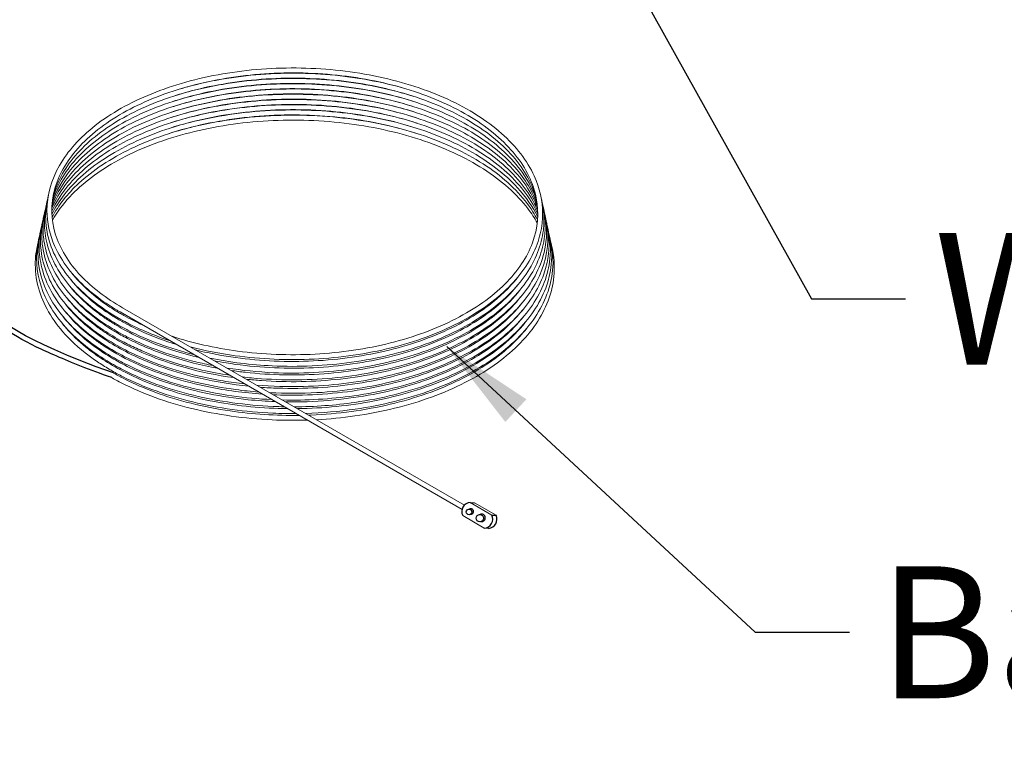
# Model space of a CAD drawing. Units: millimetres. Extents: x 1080 to 5765, y 351 to 3665.
# Drawn here: x 2703 to 2964, y 1769 to 1960 of the extents above; entities that cross this region are included whole.
import ezdxf

# ---------------------------------------------------------------- set-up
doc = ezdxf.new("R2010")
doc.units = ezdxf.units.MM
doc.layers.add('Symbol (ISO)', color=7, linetype='Continuous', lineweight=25)
doc.layers.add('Widoczne (ISO)', color=7, linetype='Continuous', lineweight=0)
doc.styles.add('Tekst notatki (ISO)', font='tahoma.ttf')
doc.dimstyles.new('Domyślne - Metoda 1b (ISO)$7', dxfattribs={"dimscale": 10, "dimtxt": 3.5, "dimasz": 2.5, "dimexe": 3.175, "dimexo": 0, "dimgap": 0.762, "dimtad": 1, "dimtoh": 1, "dimrnd": 1e-08, "dimtxsty": 'Tekst notatki (ISO)', "dimcen": 0.09, "dimdle": 10, "dimclrd": 256, "dimclre": 256, "dimclrt": 256, "dimazin": 2, "dimtfac": 1, "dimtmove": 0, "dimatfit": 3, "dimfxl": 0, "dimtolj": 1, "dimlwd": -1, "dimlwe": -1, "dimarcsym": 0})

msp = doc.modelspace()

# ---------------------------------------------------------------- linework, layer by layer
for p, q in [((2822.482, 1831.883), (2823.596, 1831.819)), ((2822.436, 1830.226), (2822.082, 1830.131)), ((2822.38, 1828.678), (2822.343, 1828.668)), ((2824.824, 1828.684), (2825.286, 1828.8)), ((2825.261, 1826.782), (2825.723, 1826.898)), ((2828.227, 1828.566), (2829.341, 1828.502)), ((2827.341, 1825.038), (2826.227, 1825.102))]:
    msp.add_line(p, q)
for centre, radius in [((2822.169, 1829.392), 0.745), ((2825.042, 1827.733), 0.976)]:
    msp.add_circle(centre, radius)
for centre, radius, start, end in [((2822.647, 1829.479), 2.41, 93.93086, 206.06914), ((2822.632, 1829.508), 0.745, 265.36247, 105.2719), ((2825.505, 1827.849), 0.976, 282.94833, 105.137), ((2826.062, 1827.507), 2.41, 273.93086, 26.06914), ((2827.176, 1827.442), 2.41, 273.93086, 26.06914)]:
    msp.add_arc(centre, radius, start, end)
msp.add_open_spline([(2727.775, 1866.271), (2702.18, 1875.41), (2693.491, 1885.063), (2671.956, 1898.328), (2630.43, 1974.749), (2610.153, 2025.417), (2608.787, 2047.304), (2574.55, 2197.409), (2638.8, 2200.838), (2623.966, 2200.362), (2638.8, 2200.838)], degree=3)
msp.add_open_spline([(2727.337, 1865.047), (2724.395, 1866.098), (2721.73, 1867.092), (2714.466, 1869.927), (2710.596, 1871.619), (2703.559, 1875.048), (2700.731, 1876.717), (2696.201, 1879.786), (2694.502, 1881.184), (2692.364, 1882.948), (2691.832, 1883.388), (2689.737, 1885.071), (2688.048, 1886.325), (2684.34, 1889.276), (2682.323, 1890.971), (2678.699, 1894.472), (2677.201, 1896.024), (2674.43, 1899.154), (2673.195, 1900.628), (2670.812, 1903.647), (2669.678, 1905.149), (2666.592, 1909.436), (2664.568, 1912.451), (2660.37, 1919.034), (2658.196, 1922.601), (2649.569, 1937.271), (2642.867, 1949.756), (2635.485, 1964.42), (2634.089, 1967.241), (2630.08, 1975.487), (2627.646, 1980.697), (2621.035, 1995.439), (2617.55, 2004.083), (2613.988, 2014.153), (2613.156, 2016.664), (2611.955, 2020.567), (2611.527, 2022.045), (2610.747, 2024.92), (2610.393, 2026.321), (2609.395, 2030.557), (2608.812, 2033.426), (2607.543, 2040.054), (2606.858, 2043.815), (2605.63, 2050.324), (2605.242, 2052.361), (2604.163, 2057.92), (2603.42, 2061.665), (2602.154, 2067.846), (2601.728, 2069.898), (2600.827, 2074.204), (2600.354, 2076.457), (2598.886, 2083.462), (2597.847, 2088.462), (2594.731, 2104.057), (2592.66, 2115.247), (2589.531, 2137.126), (2588.472, 2147.814), (2588.417, 2160.277), (2588.51, 2163.189), (2588.934, 2168.537), (2589.252, 2170.991), (2590.807, 2178.897), (2592.701, 2183.422), (2597.465, 2190.66), (2600.332, 2193.366), (2606.348, 2197.386), (2609.496, 2198.703), (2615.425, 2200.457), (2618.21, 2200.894), (2621.388, 2201.235), (2622.198, 2201.301), (2623.479, 2201.393), (2623.983, 2201.424), (2624.862, 2201.481), (2625.241, 2201.507), (2626.231, 2201.576), (2626.692, 2201.613), (2627.391, 2201.673), (2627.616, 2201.696), (2628.011, 2201.736), (2628.187, 2201.754), (2628.645, 2201.787), (2628.921, 2201.803), (2629.75, 2201.839), (2630.305, 2201.86), (2632.593, 2201.939), (2634.937, 2202.014), (2638.758, 2202.137)], degree=3, knots=[0, 0, 0, 0, 0.1145543, 0.1145543, 0.3436629, 0.3436629, 0.6232346, 0.6232346, 0.9028064, 0.9028064, 0.9981545, 0.9981545, 1.272836, 1.272836, 1.5475175, 1.5475175, 1.7246114, 1.7246114, 1.8572489, 1.8572489, 1.9700717, 1.9700717, 2.1537555, 2.1537555, 2.3374393, 2.3374393, 2.8720021, 2.8720021, 3.0015958, 3.0015958, 3.260783, 3.260783, 3.7791576, 3.7791576, 3.966576, 3.966576, 4.0910306, 4.0910306, 4.2154851, 4.2154851, 4.4643942, 4.4643942, 4.7133033, 4.7133033, 4.8153954, 4.8153954, 4.970151, 4.970151, 5.0411424, 5.0411424, 5.1121338, 5.1121338, 5.2541167, 5.2541167, 5.5380824, 5.5380824, 5.822048, 5.822048, 5.9138396, 5.9138396, 6.0007292, 6.0007292, 6.2152528, 6.2152528, 6.4297764, 6.4297764, 6.6443001, 6.6443001, 6.8588237, 6.8588237, 6.9413703, 6.9413703, 7.0059774, 7.0059774, 7.0705845, 7.0705845, 7.1997986, 7.1997986, 7.3354542, 7.3354542, 7.4711097, 7.4711097, 7.6067652, 7.6067652, 7.7424207, 7.7424207, 8, 8, 8, 8])
at = {"layer": 'Widoczne (ISO)'}
for p, q in [((2729.557, 1882.47), (2820.311, 1830.073)), ((2730.207, 1883.596), (2820.96, 1831.2)), ((2822.482, 1831.883), (2828.227, 1828.566)), ((2823.596, 1831.819), (2829.341, 1828.502)), ((2820.482, 1828.419), (2826.227, 1825.102))]:
    msp.add_line(p, q, dxfattribs=at)
for centre, major_axis, end_param in [((2729.882, 1883.033), (0.325, 0.563), 0.0028338), ((2727.45, 1865.708), (-0.325, -0.563), 0.0026544)]:
    msp.add_ellipse(centre, major_axis=major_axis, ratio=0.5773503, start_param=0, end_param=end_param, dxfattribs=at)
for points, knots in [([(2729.557, 1882.47), (2729.552, 1882.473), (2729.548, 1882.475), (2729.294, 1882.62), (2729.047, 1882.764), (2728.066, 1883.342), (2727.348, 1883.787), (2724.549, 1885.608), (2722.614, 1887.068), (2716.986, 1892.027), (2714.027, 1895.885), (2710.861, 1902.973), (2710.151, 1906.2), (2710.151, 1913.443), (2711.293, 1917.533), (2715.648, 1925.144), (2718.899, 1928.766), (2727.135, 1935.199), (2732.248, 1938.079), (2743.663, 1942.705), (2750.11, 1944.507), (2763.496, 1946.807), (2770.599, 1947.336), (2784.568, 1947.074), (2791.608, 1946.281), (2804.753, 1943.483), (2811.022, 1941.443), (2822.025, 1936.377), (2826.895, 1933.286), (2834.641, 1926.431), (2837.613, 1922.578), (2840.939, 1915.33), (2841.709, 1911.922), (2841.709, 1908.539), (2841.709, 1908.535), (2841.709, 1908.324), (2841.706, 1908.116), (2841.682, 1907.284), (2841.639, 1906.66), (2841.363, 1904.166), (2840.922, 1902.299), (2838.785, 1896.432), (2836.172, 1892.502), (2829.086, 1885.439), (2824.532, 1882.213), (2814.025, 1876.802), (2807.929, 1874.556), (2795.01, 1871.334), (2788.025, 1870.317), (2774.055, 1869.616), (2766.896, 1869.923), (2756.008, 1871.426), (2751.99, 1872.227), (2748.147, 1873.239)], [0.0000986, 0.0000986, 0.0000986, 0.0000986, 0.0015202, 0.0015202, 0.0825154, 0.0825154, 0.3255634, 0.3255634, 1.0564035, 1.0564035, 2.6921755, 2.6921755, 3.9554467, 3.9554467, 5.5498946, 5.5498946, 7.1361328, 7.1361328, 8.7461147, 8.7461147, 10.3611451, 10.3611451, 11.9741363, 11.9741363, 13.5858738, 13.5858738, 15.1982185, 15.1982185, 16.8129359, 16.8129359, 18.4300533, 18.4300533, 19.7466763, 19.7466763, 19.7480692, 19.7480692, 19.8290646, 19.8290646, 20.072115, 20.072115, 20.8030163, 20.8030163, 22.414608, 22.414608, 24.0216231, 24.0216231, 25.6406892, 25.6406892, 27.258621, 27.258621, 28.874803, 28.874803, 29.845616, 29.845616, 29.845616, 29.845616]), ([(2743.353, 1876.006), (2748.768, 1874.229), (2754.695, 1872.892), (2767.443, 1871.193), (2774.461, 1870.918), (2788.143, 1871.645), (2794.977, 1872.656), (2807.599, 1875.824), (2813.543, 1878.019), (2823.803, 1883.297), (2828.248, 1886.445), (2835.108, 1893.271), (2837.61, 1897.031), (2840.427, 1904.71), (2840.768, 1908.723), (2839.256, 1916.587), (2837.349, 1920.538), (2831.524, 1927.79), (2827.552, 1931.184), (2818.116, 1936.976), (2812.551, 1939.457), (2800.512, 1943.244), (2793.888, 1944.598), (2780.409, 1946.025), (2773.387, 1946.115), (2759.83, 1945.034), (2753.127, 1943.849), (2740.883, 1940.375), (2735.189, 1938.043), (2725.516, 1932.552), (2721.414, 1929.326), (2715.284, 1922.415), (2713.179, 1918.649), (2711.153, 1911.018), (2711.221, 1907.057), (2713.54, 1899.367), (2715.853, 1895.541), (2722.079, 1888.972), (2725.841, 1886.089), (2730.206, 1883.597)], [288.999128, 288.999128, 288.999128, 288.999128, 290.4399771, 290.4399771, 292.0236114, 292.0236114, 293.6089409, 293.6089409, 295.1932912, 295.1932912, 296.7750353, 296.7750353, 298.354846, 298.354846, 299.9447489, 299.9447489, 301.5570394, 301.5570394, 303.1535019, 303.1535019, 304.7323233, 304.7323233, 306.3107659, 306.3107659, 307.8912404, 307.8912404, 309.4722918, 309.4722918, 311.0520719, 311.0520719, 312.6290181, 312.6290181, 314.2048742, 314.2048742, 315.7951475, 315.7951475, 317.4050645, 317.4050645, 318.833627, 318.833627, 318.833627, 318.833627]), ([(2840.075, 1912.313), (2839.575, 1914.298), (2838.8, 1916.263), (2835.668, 1921.997), (2832.448, 1925.691), (2824.285, 1932.179), (2819.269, 1935.067), (2808.079, 1939.726), (2801.769, 1941.559), (2788.638, 1943.968), (2781.652, 1944.571), (2767.884, 1944.487), (2760.931, 1943.798), (2747.935, 1941.229), (2741.73, 1939.319), (2730.842, 1934.543), (2726.022, 1931.619), (2718.352, 1925.154), (2715.405, 1921.537), (2712.775, 1916.255), (2712.183, 1914.665), (2711.775, 1913.06)], [268.8757473, 268.8757473, 268.8757473, 268.8757473, 269.6818614, 269.6818614, 271.297488, 271.297488, 272.8887551, 272.8887551, 274.4749506, 274.4749506, 276.0631529, 276.0631529, 277.6526205, 277.6526205, 279.2415537, 279.2415537, 280.8281669, 280.8281669, 282.4121, 282.4121, 283.0735828, 283.0735828, 283.0735828, 283.0735828]), ([(2743.672, 1941.094), (2747.769, 1942.401), (2752.118, 1943.461), (2763.298, 1945.396), (2770.436, 1945.937), (2784.479, 1945.691), (2791.558, 1944.902), (2801.44, 1942.812), (2804.636, 1941.962), (2807.702, 1940.974)], [40.9387994, 40.9387994, 40.9387994, 40.9387994, 42.0151186, 42.0151186, 43.6365502, 43.6365502, 45.2567173, 45.2567173, 46.0584274, 46.0584274, 46.0584274, 46.0584274]), ([(2743.785, 1939.764), (2747.892, 1941.06), (2752.248, 1942.108), (2763.474, 1944.026), (2770.654, 1944.555), (2784.768, 1944.277), (2791.879, 1943.469), (2801.594, 1941.391), (2804.606, 1940.593), (2807.505, 1939.671)], [72.7904625, 72.7904625, 72.7904625, 72.7904625, 73.8666089, 73.8666089, 75.4964441, 75.4964441, 77.1250346, 77.1250346, 77.8806801, 77.8806801, 77.8806801, 77.8806801]), ([(2840.287, 1910.811), (2839.137, 1914.285), (2837.12, 1917.705), (2831.171, 1924.47), (2826.935, 1927.829), (2817.006, 1933.512), (2811.205, 1935.916), (2798.749, 1939.514), (2791.94, 1940.753), (2778.167, 1941.924), (2771.032, 1941.87), (2757.337, 1940.493), (2750.606, 1939.152), (2738.395, 1935.373), (2732.761, 1932.888), (2723.288, 1927.116), (2719.327, 1923.758), (2714.2, 1917.436), (2712.559, 1914.508), (2711.563, 1911.534)], [206.1191939, 206.1191939, 206.1191939, 206.1191939, 207.5434184, 207.5434184, 209.1621219, 209.1621219, 210.7656955, 210.7656955, 212.3696631, 212.3696631, 213.9755703, 213.9755703, 215.5818548, 215.5818548, 217.1866667, 217.1866667, 218.7885596, 218.7885596, 220.0235162, 220.0235162, 220.0235162, 220.0235162]), ([(2840.193, 1911.571), (2839.397, 1914.295), (2838.079, 1916.983), (2833.638, 1923.267), (2829.899, 1926.808), (2820.829, 1932.916), (2815.408, 1935.572), (2803.554, 1939.719), (2796.976, 1941.263), (2783.482, 1943.065), (2776.399, 1943.345), (2762.62, 1942.618), (2755.754, 1941.602), (2743.104, 1938.424), (2737.161, 1936.221), (2726.939, 1930.933), (2722.53, 1927.783), (2715.77, 1920.961), (2713.333, 1917.209), (2711.879, 1913.041), (2711.765, 1912.684), (2711.659, 1912.326)], [237.5808826, 237.5808826, 237.5808826, 237.5808826, 238.6910688, 238.6910688, 240.308499, 240.308499, 241.905222, 241.905222, 243.5002222, 243.5002222, 245.0973229, 245.0973229, 246.6952589, 246.6952589, 248.2921912, 248.2921912, 249.8864468, 249.8864468, 251.4788238, 251.4788238, 251.6274501, 251.6274501, 251.6274501, 251.6274501]), ([(2743.076, 1936.808), (2744.968, 1937.416), (2746.908, 1937.97), (2755.42, 1940.104), (2762.507, 1941.143), (2776.715, 1941.863), (2784.012, 1941.555), (2796.789, 1939.8), (2802.492, 1938.529), (2807.775, 1936.857)], [136.910232, 136.910232, 136.910232, 136.910232, 137.4082495, 137.4082495, 139.0557832, 139.0557832, 140.7014899, 140.7014899, 142.0813186, 142.0813186, 142.0813186, 142.0813186]), ([(2743.524, 1938.316), (2747.687, 1939.634), (2752.106, 1940.7), (2763.433, 1942.633), (2770.65, 1943.162), (2784.837, 1942.881), (2791.984, 1942.067), (2801.869, 1939.951), (2805.013, 1939.111), (2808.031, 1938.138)], [104.7743273, 104.7743273, 104.7743273, 104.7743273, 105.8660991, 105.8660991, 107.5043594, 107.5043594, 109.1413768, 109.1413768, 109.9306604, 109.9306604, 109.9306604, 109.9306604]), ([(2840.394, 1909.249), (2840.136, 1909.889), (2839.848, 1910.525), (2837.563, 1915.091), (2834.433, 1918.909), (2826.371, 1925.65), (2821.369, 1928.67), (2810.137, 1933.585), (2803.772, 1935.544), (2790.467, 1938.187), (2783.36, 1938.9), (2769.299, 1939.007), (2762.17, 1938.4), (2748.791, 1935.959), (2742.372, 1934.095), (2731.049, 1929.369), (2726.001, 1926.449), (2717.89, 1919.952), (2714.724, 1916.295), (2712.216, 1911.675), (2711.813, 1910.827), (2711.463, 1909.971)], [142.6968857, 142.6968857, 142.6968857, 142.6968857, 142.9613651, 142.9613651, 144.6123262, 144.6123262, 146.2385071, 146.2385071, 147.8583556, 147.8583556, 149.480112, 149.480112, 151.1032543, 151.1032543, 152.7260013, 152.7260013, 154.3465475, 154.3465475, 155.9642879, 155.9642879, 156.3224687, 156.3224687, 156.3224687, 156.3224687]), ([(2840.354, 1910.035), (2840.335, 1910.088), (2840.315, 1910.141), (2838.8, 1914.179), (2836.136, 1918.09), (2828.906, 1925.1), (2824.279, 1928.296), (2813.68, 1933.608), (2807.586, 1935.796), (2794.68, 1938.927), (2787.707, 1939.907), (2773.759, 1940.551), (2766.611, 1940.222), (2753.041, 1938.312), (2746.451, 1936.708), (2734.653, 1932.448), (2729.298, 1929.741), (2720.482, 1923.593), (2716.908, 1920.078), (2713.192, 1914.563), (2712.213, 1912.669), (2711.498, 1910.745)], [174.4901797, 174.4901797, 174.4901797, 174.4901797, 174.5121995, 174.5121995, 176.1579655, 176.1579655, 177.7798849, 177.7798849, 179.3913662, 179.3913662, 181.0042355, 181.0042355, 182.6187989, 182.6187989, 184.2333557, 184.2333557, 185.8460668, 185.8460668, 187.4558095, 187.4558095, 188.2559913, 188.2559913, 188.2559913, 188.2559913]), ([(2743.064, 1934.073), (2747.276, 1935.405), (2751.745, 1936.482), (2763.228, 1938.443), (2770.556, 1938.982), (2784.962, 1938.699), (2792.22, 1937.874), (2802.115, 1935.757), (2805.17, 1934.949), (2808.111, 1934.016)], [201.7436878, 201.7436878, 201.7436878, 201.7436878, 202.8478339, 202.8478339, 204.5113772, 204.5113772, 206.173677, 206.173677, 206.9399503, 206.9399503, 206.9399503, 206.9399503]), ([(2743.254, 1935.501), (2743.997, 1935.736), (2744.746, 1935.963), (2751.91, 1938.029), (2758.927, 1939.291), (2773.119, 1940.453), (2780.47, 1940.37), (2794.473, 1938.896), (2801.304, 1937.51), (2807.532, 1935.568)], [169.2590775, 169.2590775, 169.2590775, 169.2590775, 169.4544126, 169.4544126, 171.1107574, 171.1107574, 172.7650898, 172.7650898, 174.391319, 174.391319, 174.391319, 174.391319]), ([(2840.405, 1908.464), (2840.018, 1909.342), (2839.577, 1910.211), (2836.836, 1914.974), (2833.433, 1918.734), (2824.887, 1925.318), (2819.663, 1928.236), (2808.056, 1932.918), (2801.532, 1934.743), (2787.989, 1937.098), (2780.803, 1937.655), (2766.675, 1937.446), (2759.557, 1936.675), (2746.289, 1933.922), (2739.972, 1931.906), (2728.927, 1926.906), (2724.06, 1923.861), (2716.363, 1917.157), (2713.435, 1913.418), (2711.572, 1909.448), (2711.514, 1909.321), (2711.456, 1909.193)], [110.7416468, 110.7416468, 110.7416468, 110.7416468, 111.1054485, 111.1054485, 112.7620864, 112.7620864, 114.3948189, 114.3948189, 116.0232015, 116.0232015, 117.6536342, 117.6536342, 119.2852552, 119.2852552, 120.9162541, 120.9162541, 122.5448604, 122.5448604, 124.1708924, 124.1708924, 124.2249178, 124.2249178, 124.2249178, 124.2249178]), ([(2840.387, 1907.677), (2839.096, 1910.359), (2837.3, 1912.976), (2831.713, 1919.076), (2827.294, 1922.46), (2816.998, 1928.163), (2811.007, 1930.562), (2798.188, 1934.114), (2791.201, 1935.313), (2777.107, 1936.374), (2769.825, 1936.25), (2755.886, 1934.71), (2749.056, 1933.275), (2736.703, 1929.298), (2731.025, 1926.707), (2721.526, 1920.722), (2717.582, 1917.256), (2713.431, 1911.908), (2712.343, 1910.17), (2711.479, 1908.399)], [78.61923, 78.61923, 78.61923, 78.61923, 79.7345327, 79.7345327, 81.3855804, 81.3855804, 83.0226824, 83.0226824, 84.6604756, 84.6604756, 86.3001558, 86.3001558, 87.940119, 87.940119, 89.578516, 89.578516, 91.213967, 91.213967, 91.960808, 91.960808, 91.960808, 91.960808]), ([(2742.961, 1932.674), (2747.121, 1933.986), (2751.529, 1935.052), (2762.978, 1937.027), (2770.34, 1937.581), (2784.821, 1937.32), (2792.119, 1936.502), (2802.18, 1934.369), (2805.356, 1933.53), (2808.408, 1932.557)], [234.3949299, 234.3949299, 234.3949299, 234.3949299, 235.4847504, 235.4847504, 237.1567389, 237.1567389, 238.827469, 238.827469, 239.6236058, 239.6236058, 239.6236058, 239.6236058]), ([(2840.341, 1906.899), (2839.962, 1907.632), (2839.546, 1908.357), (2836.627, 1912.978), (2833.005, 1916.714), (2824.051, 1923.216), (2818.634, 1926.074), (2806.683, 1930.61), (2800.003, 1932.346), (2786.209, 1934.499), (2778.924, 1934.942), (2764.668, 1934.495), (2757.52, 1933.598), (2744.262, 1930.597), (2737.986, 1928.456), (2727.087, 1923.224), (2722.327, 1920.069), (2715.588, 1913.817), (2713.195, 1910.765), (2711.531, 1907.62)], [46.3321761, 46.3321761, 46.3321761, 46.3321761, 46.6390493, 46.6390493, 48.3102421, 48.3102421, 49.9587037, 49.9587037, 51.6040648, 51.6040648, 53.2515234, 53.2515234, 54.9000194, 54.9000194, 56.5477269, 56.5477269, 58.1929109, 58.1929109, 59.5292883, 59.5292883, 59.5292883, 59.5292883]), ([(2742.331, 1931.108), (2746.651, 1932.496), (2751.246, 1933.618), (2762.926, 1935.633), (2770.326, 1936.189), (2784.88, 1935.924), (2792.215, 1935.102), (2802.367, 1932.948), (2805.598, 1932.092), (2808.701, 1931.098)], [267.1660204, 267.1660204, 267.1660204, 267.1660204, 268.3030455, 268.3030455, 269.9834599, 269.9834599, 271.6626171, 271.6626171, 272.4729382, 272.4729382, 272.4729382, 272.4729382]), ([(2742.618, 1929.834), (2746.872, 1931.177), (2751.384, 1932.264), (2763.014, 1934.253), (2770.453, 1934.802), (2785.078, 1934.518), (2792.447, 1933.682), (2802.603, 1931.513), (2805.809, 1930.66), (2808.889, 1929.672)], [300.1861083, 300.1861083, 300.1861083, 300.1861083, 301.3006957, 301.3006957, 302.989523, 302.989523, 304.6771052, 304.6771052, 305.481771, 305.481771, 305.481771, 305.481771]), ([(2840.266, 1906.112), (2839.553, 1907.396), (2838.726, 1908.658), (2834.883, 1913.705), (2830.844, 1917.31), (2821.161, 1923.493), (2815.418, 1926.16), (2802.938, 1930.27), (2796.045, 1931.767), (2781.973, 1933.421), (2774.618, 1933.598), (2760.372, 1932.625), (2753.305, 1931.463), (2740.347, 1927.966), (2734.294, 1925.588), (2723.955, 1919.944), (2719.538, 1916.609), (2714.36, 1911.043), (2712.823, 1908.964), (2711.613, 1906.832)], [13.8780953, 13.8780953, 13.8780953, 13.8780953, 14.4178083, 14.4178083, 16.0918791, 16.0918791, 17.7469482, 17.7469482, 19.4011039, 19.4011039, 21.0573305, 21.0573305, 22.7142458, 22.7142458, 24.3700036, 24.3700036, 26.0229899, 26.0229899, 26.9323291, 26.9323291, 26.9323291, 26.9323291]), ([(2742.818, 1874.814), (2742.118, 1875.045), (2741.427, 1875.283), (2738.706, 1876.26), (2736.734, 1877.059), (2733.83, 1878.379), (2732.836, 1878.859), (2728.955, 1880.85), (2726.261, 1882.502), (2719.46, 1887.505), (2715.936, 1891.208), (2711.1, 1899.143), (2709.807, 1903.505), (2709.807, 1909.66), (2710.045, 1911.52), (2710.512, 1913.36)], [30.3050733, 30.3050733, 30.3050733, 30.3050733, 30.4909468, 30.4909468, 31.0462972, 31.0462972, 31.3455007, 31.3455007, 32.2462581, 32.2462581, 33.8876703, 33.8876703, 35.5860558, 35.5860558, 36.316061, 36.316061, 36.316061, 36.316061]), ([(2754.195, 1868.246), (2752.674, 1868.541), (2751.175, 1868.867), (2743.188, 1870.804), (2737.046, 1873.021), (2731.212, 1875.974), (2730.7, 1876.241), (2728.68, 1877.33), (2727.23, 1878.19), (2721.686, 1881.799), (2718.155, 1884.892), (2712.425, 1891.924), (2710.401, 1896.016), (2709.27, 1901.633), (2709.119, 1903.13), (2709.119, 1906.491), (2709.359, 1908.367), (2709.829, 1910.222)], [93.0243858, 93.0243858, 93.0243858, 93.0243858, 93.3935684, 93.3935684, 95.0272697, 95.0272697, 95.186818, 95.186818, 95.6659254, 95.6659254, 97.1161924, 97.1161924, 98.7595941, 98.7595941, 99.3494208, 99.3494208, 100.0855863, 100.0855863, 100.0855863, 100.0855863]), ([(2749.119, 1871.176), (2742.785, 1872.764), (2736.823, 1874.959), (2731.194, 1877.843), (2730.735, 1878.085), (2728.922, 1879.069), (2727.615, 1879.841), (2722.598, 1883.069), (2719.342, 1885.801), (2713.51, 1892.377), (2711.259, 1896.415), (2709.709, 1902.401), (2709.463, 1904.312), (2709.463, 1908.074), (2709.702, 1909.941), (2710.169, 1911.788)], [61.5196025, 61.5196025, 61.5196025, 61.5196025, 63.1154356, 63.1154356, 63.2590966, 63.2590966, 63.6904208, 63.6904208, 64.9938701, 64.9938701, 66.6334168, 66.6334168, 67.3853508, 67.3853508, 68.1179921, 68.1179921, 68.1179921, 68.1179921]), ([(2841.326, 1912.69), (2841.376, 1912.492), (2841.424, 1912.293), (2841.667, 1911.229), (2841.814, 1910.359), (2841.96, 1909.048), (2841.996, 1908.608), (2842.091, 1906.847), (2842.046, 1905.522), (2841.404, 1900.206), (2839.836, 1896.214), (2834.709, 1888.709), (2831.033, 1885.117), (2822.024, 1878.826), (2816.558, 1876.06), (2804.56, 1871.716), (2797.876, 1870.086), (2784.158, 1868.155), (2776.954, 1867.828), (2764.327, 1868.428), (2758.725, 1869.122), (2753.399, 1870.206)], [50.7151464, 50.7151464, 50.7151464, 50.7151464, 50.7933399, 50.7933399, 51.1338262, 51.1338262, 51.3052868, 51.3052868, 51.820277, 51.820277, 53.3821744, 53.3821744, 54.9883569, 54.9883569, 56.6131498, 56.6131498, 58.2405043, 58.2405043, 59.8657731, 59.8657731, 61.1658512, 61.1658512, 61.1658512, 61.1658512]), ([(2841.676, 1911.087), (2841.735, 1910.853), (2841.791, 1910.619), (2842.033, 1909.523), (2842.175, 1908.656), (2842.313, 1907.356), (2842.347, 1906.923), (2842.433, 1905.189), (2842.386, 1903.884), (2841.751, 1898.652), (2840.229, 1894.724), (2835.206, 1887.236), (2831.546, 1883.611), (2822.552, 1877.255), (2817.088, 1874.455), (2805.073, 1870.047), (2798.372, 1868.386), (2784.603, 1866.397), (2777.364, 1866.043), (2766.144, 1866.536), (2761.981, 1866.954), (2757.929, 1867.591)], [82.5983639, 82.5983639, 82.5983639, 82.5983639, 82.6905581, 82.6905581, 83.0293904, 83.0293904, 83.1982449, 83.1982449, 83.705383, 83.705383, 85.2427678, 85.2427678, 86.8582647, 86.8582647, 88.4912437, 88.4912437, 90.127058, 90.127058, 91.7607877, 91.7607877, 92.7252586, 92.7252586, 92.7252586, 92.7252586]), ([(2758.631, 1865.684), (2753.657, 1866.431), (2748.813, 1867.512), (2741.351, 1869.785), (2738.518, 1870.813), (2734.519, 1872.517), (2733.233, 1873.109), (2731.38, 1874.029), (2730.784, 1874.336), (2728.433, 1875.591), (2726.756, 1876.59), (2720.424, 1880.792), (2716.515, 1884.454), (2711.053, 1892.177), (2709.391, 1896.33), (2708.824, 1901.333), (2708.775, 1902.183), (2708.775, 1904.937), (2709.02, 1906.848), (2709.502, 1908.733)], [124.7578155, 124.7578155, 124.7578155, 124.7578155, 125.9396059, 125.9396059, 126.7089293, 126.7089293, 127.0888559, 127.0888559, 127.2736288, 127.2736288, 127.8286599, 127.8286599, 129.5013329, 129.5013329, 131.1450492, 131.1450492, 131.480355, 131.480355, 132.231721, 132.231721, 132.231721, 132.231721]), ([(2842.017, 1909.519), (2842.083, 1909.26), (2842.144, 1909), (2842.39, 1907.872), (2842.529, 1906.999), (2842.89, 1903.49), (2842.703, 1900.823), (2841.06, 1894.082), (2838.893, 1890.011), (2832.593, 1882.586), (2828.382, 1879.138), (2818.413, 1873.226), (2812.515, 1870.698), (2799.82, 1866.896), (2792.865, 1865.575), (2778.789, 1864.284), (2771.493, 1864.297), (2763.659, 1865.045), (2762.837, 1865.133), (2762.018, 1865.23)], [114.6418616, 114.6418616, 114.6418616, 114.6418616, 114.7440183, 114.7440183, 115.0854483, 115.0854483, 116.1145041, 116.1145041, 117.7418916, 117.7418916, 119.3693158, 119.3693158, 121.0129024, 121.0129024, 122.6566119, 122.6566119, 124.2983349, 124.2983349, 124.4910015, 124.4910015, 124.4910015, 124.4910015]), ([(2842.368, 1907.9), (2842.646, 1906.793), (2842.845, 1905.681), (2843.393, 1900.396), (2842.668, 1896.127), (2839.046, 1888.089), (2836.118, 1884.217), (2828.413, 1877.242), (2823.514, 1874.064), (2812.374, 1868.813), (2805.987, 1866.681), (2792.568, 1863.73), (2785.37, 1862.873), (2774.08, 1862.594), (2769.896, 1862.718), (2765.775, 1863.061)], [146.8587758, 146.8587758, 146.8587758, 146.8587758, 147.2932966, 147.2932966, 148.9226325, 148.9226325, 150.544272, 150.544272, 152.1888638, 152.1888638, 153.8417727, 153.8417727, 155.4931094, 155.4931094, 156.449004, 156.449004, 156.449004, 156.449004]), ([(2766.363, 1861.22), (2764.325, 1861.378), (2762.303, 1861.589), (2753.315, 1862.778), (2746.501, 1864.378), (2738.122, 1867.325), (2735.944, 1868.197), (2732.836, 1869.605), (2731.829, 1870.09), (2730.366, 1870.836), (2729.891, 1871.086), (2728.012, 1872.102), (2726.659, 1872.899), (2721.466, 1876.237), (2718.103, 1879.067), (2712.149, 1885.828), (2709.873, 1889.951), (2708.33, 1896.025), (2708.088, 1897.94), (2708.088, 1901.718), (2708.325, 1903.597), (2708.789, 1905.456)], [188.8175614, 188.8175614, 188.8175614, 188.8175614, 189.2900589, 189.2900589, 190.9483133, 190.9483133, 191.5590415, 191.5590415, 191.8616993, 191.8616993, 192.0102785, 192.0102785, 192.4563785, 192.4563785, 193.8047506, 193.8047506, 195.4776822, 195.4776822, 196.2311208, 196.2311208, 196.9687834, 196.9687834, 196.9687834, 196.9687834]), ([(2762.649, 1863.364), (2760.722, 1863.579), (2758.814, 1863.841), (2750.073, 1865.285), (2743.451, 1867.082), (2735.879, 1870.077), (2734.245, 1870.789), (2731.901, 1871.911), (2731.143, 1872.291), (2728.172, 1873.849), (2726.074, 1875.11), (2719.461, 1879.662), (2715.65, 1883.379), (2710.399, 1891.194), (2708.856, 1895.386), (2708.457, 1900.19), (2708.432, 1900.816), (2708.432, 1903.321), (2708.667, 1905.206), (2709.139, 1907.082), (2709.144, 1907.1), (2709.148, 1907.119)], [156.691674, 156.691674, 156.691674, 156.691674, 157.1428847, 157.1428847, 158.7928795, 158.7928795, 159.265227, 159.265227, 159.4968536, 159.4968536, 160.1931262, 160.1931262, 161.8725099, 161.8725099, 163.5242191, 163.5242191, 163.770929, 163.770929, 164.5128137, 164.5128137, 164.5201666, 164.5201666, 164.5201666, 164.5201666]), ([(2842.697, 1906.394), (2842.806, 1905.962), (2842.903, 1905.53), (2843.805, 1900.915), (2843.466, 1896.594), (2840.548, 1888.4), (2837.958, 1884.423), (2830.861, 1877.191), (2826.24, 1873.856), (2815.547, 1868.245), (2809.331, 1865.908), (2796.129, 1862.531), (2788.979, 1861.448), (2777.669, 1860.819), (2773.459, 1860.814), (2769.291, 1861.031)], [179.2208268, 179.2208268, 179.2208268, 179.2208268, 179.3908398, 179.3908398, 181.032755, 181.032755, 182.6608799, 182.6608799, 184.3104708, 184.3104708, 185.9715739, 185.9715739, 187.6317108, 187.6317108, 188.5920832, 188.5920832, 188.5920832, 188.5920832]), ([(2773.135, 1857.31), (2772.144, 1857.329), (2771.155, 1857.36), (2762.936, 1857.722), (2755.71, 1858.729), (2742.349, 1861.971), (2736.048, 1864.245), (2730.079, 1867.267), (2729.569, 1867.533), (2728.817, 1867.938), (2728.569, 1868.073), (2727.587, 1868.618), (2726.866, 1869.037), (2724.044, 1870.75), (2722.072, 1872.123), (2715.953, 1877.028), (2712.569, 1880.963), (2708.424, 1888.798), (2707.4, 1892.751), (2707.4, 1898.572), (2707.644, 1900.489), (2708.123, 1902.385)], [253.6201248, 253.6201248, 253.6201248, 253.6201248, 253.8483436, 253.8483436, 255.523261, 255.523261, 257.199099, 257.199099, 257.3580223, 257.3580223, 257.4367161, 257.4367161, 257.6728498, 257.6728498, 258.3826826, 258.3826826, 260.0877918, 260.0877918, 261.6323167, 261.6323167, 262.3850985, 262.3850985, 262.3850985, 262.3850985]), ([(2769.847, 1859.209), (2762.706, 1859.545), (2755.581, 1860.556), (2742.352, 1863.79), (2736.094, 1866.063), (2730.19, 1869.068), (2729.704, 1869.323), (2728.988, 1869.71), (2728.754, 1869.838), (2727.821, 1870.356), (2727.137, 1870.753), (2724.454, 1872.378), (2722.574, 1873.676), (2716.504, 1878.466), (2713.087, 1882.367), (2708.815, 1890.235), (2707.744, 1894.267), (2707.744, 1900.156), (2707.987, 1902.066), (2708.464, 1903.955)], [221.1313903, 221.1313903, 221.1313903, 221.1313903, 222.7852363, 222.7852363, 224.452663, 224.452663, 224.6043948, 224.6043948, 224.6791184, 224.6791184, 224.9033347, 224.9033347, 225.5772205, 225.5772205, 227.2742642, 227.2742642, 228.8486959, 228.8486959, 229.5984445, 229.5984445, 229.5984445, 229.5984445]), ([(2843.055, 1904.74), (2843.725, 1902.036), (2843.928, 1899.283), (2843.211, 1892.376), (2841.611, 1888.18), (2836.336, 1880.392), (2832.588, 1876.704), (2823.384, 1870.238), (2817.793, 1867.39), (2805.509, 1862.912), (2798.661, 1861.228), (2785.444, 1859.342), (2778.981, 1858.966), (2772.614, 1859.112)], [211.7702672, 211.7702672, 211.7702672, 211.7702672, 212.8300032, 212.8300032, 214.4683246, 214.4683246, 216.1149243, 216.1149243, 217.7818163, 217.7818163, 219.4513229, 219.4513229, 220.9182731, 220.9182731, 220.9182731, 220.9182731]), ([(2843.374, 1903.262), (2844.055, 1900.554), (2844.27, 1897.796), (2843.584, 1890.861), (2841.995, 1886.64), (2836.729, 1878.805), (2832.979, 1875.093), (2823.76, 1868.58), (2818.154, 1865.709), (2805.83, 1861.188), (2798.956, 1859.485), (2786.643, 1857.708), (2781.193, 1857.313), (2775.768, 1857.292)], [244.4556417, 244.4556417, 244.4556417, 244.4556417, 245.5176168, 245.5176168, 247.1644911, 247.1644911, 248.8192958, 248.8192958, 250.4945294, 250.4945294, 252.1724774, 252.1724774, 253.418355, 253.418355, 253.418355, 253.418355]), ([(2776.264, 1855.504), (2774.211, 1855.487), (2772.162, 1855.524), (2762.857, 1855.935), (2755.595, 1856.949), (2742.168, 1860.208), (2735.836, 1862.495), (2729.843, 1865.53), (2729.335, 1865.795), (2728.585, 1866.199), (2728.337, 1866.334), (2727.969, 1866.538), (2727.847, 1866.606), (2727.362, 1866.88), (2727.001, 1867.087), (2725.576, 1867.927), (2724.542, 1868.578), (2720.551, 1871.267), (2717.894, 1873.475), (2712.066, 1879.553), (2709.497, 1883.707), (2707.429, 1890.293), (2707.056, 1892.687), (2707.056, 1896.987), (2707.301, 1898.912), (2707.781, 1900.816)], [286.2880761, 286.2880761, 286.2880761, 286.2880761, 286.7593377, 286.7593377, 288.4426824, 288.4426824, 290.126949, 290.126949, 290.2851758, 290.2851758, 290.3639405, 290.3639405, 290.4031251, 290.4031251, 290.5206855, 290.5206855, 290.8735404, 290.8735404, 291.9368837, 291.9368837, 293.643302, 293.643302, 294.5846549, 294.5846549, 295.3404203, 295.3404203, 295.3404203, 295.3404203]), ([(2843.715, 1901.695), (2844.399, 1898.972), (2844.615, 1896.199), (2843.923, 1889.229), (2842.324, 1884.987), (2837.029, 1877.113), (2833.259, 1873.383), (2823.991, 1866.838), (2818.356, 1863.954), (2805.968, 1859.413), (2799.058, 1857.702), (2787.659, 1856.058), (2783.226, 1855.681), (2778.783, 1855.551)], [277.3186458, 277.3186458, 277.3186458, 277.3186458, 278.3864685, 278.3864685, 280.0417562, 280.0417562, 281.7050018, 281.7050018, 283.388671, 283.388671, 285.0750454, 285.0750454, 286.0953612, 286.0953612, 286.0953612, 286.0953612]), ([(2844.056, 1900.129), (2844.75, 1897.364), (2844.964, 1894.548), (2844.239, 1887.515), (2842.616, 1883.255), (2837.265, 1875.349), (2833.461, 1871.605), (2824.121, 1865.04), (2818.446, 1862.148), (2805.978, 1857.601), (2799.028, 1855.891), (2788.545, 1854.394), (2785.123, 1854.063), (2781.678, 1853.879)], [310.3501595, 310.3501595, 310.3501595, 310.3501595, 311.4345794, 311.4345794, 313.0981853, 313.0981853, 314.770033, 314.770033, 316.4622018, 316.4622018, 318.1569925, 318.1569925, 318.9499065, 318.9499065, 318.9499065, 318.9499065]), ([(2716.699, 1892.866), (2719.063, 1889.854), (2722.164, 1886.993), (2726.495, 1884), (2727.161, 1883.562), (2728.188, 1882.917), (2728.537, 1882.703), (2729.067, 1882.385), (2729.246, 1882.28), (2729.516, 1882.122), (2729.606, 1882.069), (2729.97, 1881.859), (2730.245, 1881.703), (2731.356, 1881.084), (2732.212, 1880.633), (2733.851, 1879.814), (2734.631, 1879.442), (2735.426, 1879.082)], [285.884304, 285.884304, 285.884304, 285.884304, 287.2239622, 287.2239622, 287.4590946, 287.4590946, 287.5774905, 287.5774905, 287.6370171, 287.6370171, 287.6669344, 287.6669344, 287.7566898, 287.7566898, 288.0260439, 288.0260439, 288.2606559, 288.2606559, 288.2606559, 288.2606559]), ([(2716.203, 1889.356), (2717.155, 1888.154), (2718.217, 1886.981), (2720.75, 1884.521), (2722.265, 1883.239), (2724.758, 1881.389), (2725.641, 1880.775), (2727.025, 1879.875), (2727.5, 1879.575), (2728.23, 1879.13), (2728.478, 1878.981), (2729.479, 1878.39), (2730.25, 1877.958), (2733.411, 1876.27), (2735.957, 1875.101), (2742.338, 1872.598), (2746.343, 1871.359), (2750.517, 1870.369)], [223.1090235, 223.1090235, 223.1090235, 223.1090235, 223.6432583, 223.6432583, 224.2685984, 224.2685984, 224.5904425, 224.5904425, 224.7543632, 224.7543632, 224.8376267, 224.8376267, 225.0874862, 225.0874862, 225.8389411, 225.8389411, 226.8776107, 226.8776107, 226.8776107, 226.8776107]), ([(2716.379, 1891.199), (2716.631, 1890.876), (2716.891, 1890.556), (2718.695, 1888.418), (2720.501, 1886.66), (2723.601, 1884.145), (2724.724, 1883.311), (2726.508, 1882.098), (2727.125, 1881.696), (2728.077, 1881.103), (2728.4, 1880.906), (2728.893, 1880.612), (2729.059, 1880.514), (2729.728, 1880.124), (2730.239, 1879.836), (2732.315, 1878.702), (2733.95, 1877.895), (2738.444, 1875.891), (2741.441, 1874.772), (2744.575, 1873.799)], [254.5650779, 254.5650779, 254.5650779, 254.5650779, 254.7087705, 254.7087705, 255.5313052, 255.5313052, 255.9572851, 255.9572851, 256.1738197, 256.1738197, 256.2833537, 256.2833537, 256.3386935, 256.3386935, 256.5047335, 256.5047335, 257.0034068, 257.0034068, 257.823525, 257.823525, 257.823525, 257.823525]), ([(2749.608, 1872.395), (2750.649, 1872.135), (2751.701, 1871.892), (2759.224, 1870.285), (2766.168, 1869.495), (2779.972, 1869.217), (2787.004, 1869.724), (2800.282, 1871.959), (2806.694, 1873.714), (2818.095, 1878.233), (2823.227, 1881.053), (2830.358, 1886.45), (2832.886, 1888.892), (2834.907, 1891.448)], [258.2532563, 258.2532563, 258.2532563, 258.2532563, 258.5149591, 258.5149591, 260.1097725, 260.1097725, 261.7032629, 261.7032629, 263.2966439, 263.2966439, 264.8879996, 264.8879996, 266.0102214, 266.0102214, 266.0102214, 266.0102214]), ([(2754.658, 1869.479), (2755.66, 1869.286), (2756.668, 1869.107), (2764.345, 1867.866), (2771.404, 1867.4), (2785.27, 1867.764), (2792.25, 1868.6), (2805.246, 1871.458), (2811.426, 1873.515), (2822.214, 1878.57), (2826.958, 1881.631), (2832.39, 1886.506), (2833.893, 1888.098), (2835.193, 1889.741)], [227.2168383, 227.2168383, 227.2168383, 227.2168383, 227.4603833, 227.4603833, 229.0605504, 229.0605504, 230.6627198, 230.6627198, 232.2641763, 232.2641763, 233.8632196, 233.8632196, 234.5841177, 234.5841177, 234.5841177, 234.5841177]), ([(2715.919, 1887.647), (2717.478, 1885.687), (2719.334, 1883.798), (2722.576, 1881.086), (2723.777, 1880.174), (2725.7, 1878.844), (2726.372, 1878.401), (2727.414, 1877.746), (2727.771, 1877.527), (2729.218, 1876.66), (2730.345, 1876.032), (2735.024, 1873.606), (2738.912, 1871.993), (2746.941, 1869.375), (2751.115, 1868.328), (2755.423, 1867.537)], [191.4690924, 191.4690924, 191.4690924, 191.4690924, 192.3400259, 192.3400259, 192.8021487, 192.8021487, 193.0395512, 193.0395512, 193.1608385, 193.1608385, 193.5249115, 193.5249115, 194.622937, 194.622937, 195.6625233, 195.6625233, 195.6625233, 195.6625233]), ([(2759.069, 1866.933), (2760.3, 1866.751), (2761.539, 1866.59), (2769.618, 1865.683), (2776.764, 1865.548), (2790.615, 1866.566), (2797.493, 1867.733), (2810.113, 1871.208), (2816.013, 1873.558), (2826.102, 1879.125), (2830.419, 1882.41), (2834.355, 1886.661), (2834.979, 1887.392), (2835.562, 1888.134)], [195.9535569, 195.9535569, 195.9535569, 195.9535569, 196.2462614, 196.2462614, 197.8555692, 197.8555692, 199.4661596, 199.4661596, 201.0755765, 201.0755765, 202.6822634, 202.6822634, 203.008165, 203.008165, 203.008165, 203.008165]), ([(2715.164, 1884.455), (2717.718, 1881.209), (2721.114, 1878.134), (2725.724, 1875.042), (2726.301, 1874.671), (2728.662, 1873.208), (2730.551, 1872.169), (2737.959, 1868.554), (2744.22, 1866.388), (2754.962, 1863.928), (2759.286, 1863.221), (2763.683, 1862.768)], [127.6646664, 127.6646664, 127.6646664, 127.6646664, 129.1094751, 129.1094751, 129.3107709, 129.3107709, 129.9156061, 129.9156061, 131.5645449, 131.5645449, 132.5904925, 132.5904925, 132.5904925, 132.5904925]), ([(2715.529, 1886.067), (2717.717, 1883.3), (2720.508, 1880.663), (2724.584, 1877.703), (2725.408, 1877.14), (2726.696, 1876.309), (2727.141, 1876.031), (2728.952, 1874.932), (2730.377, 1874.142), (2736.348, 1871.118), (2741.435, 1869.181), (2750.943, 1866.557), (2755.293, 1865.665), (2759.747, 1865.04)], [159.6464379, 159.6464379, 159.6464379, 159.6464379, 160.8765849, 160.8765849, 161.1738293, 161.1738293, 161.3265681, 161.3265681, 161.7852018, 161.7852018, 163.1727302, 163.1727302, 164.2263578, 164.2263578, 164.2263578, 164.2263578]), ([(2763.065, 1864.626), (2764.39, 1864.481), (2765.721, 1864.359), (2774.006, 1863.755), (2781.195, 1863.896), (2794.977, 1865.451), (2801.742, 1866.887), (2813.998, 1870.857), (2819.642, 1873.44), (2829.076, 1879.383), (2832.997, 1882.808), (2835.862, 1886.44)], [164.4866047, 164.4866047, 164.4866047, 164.4866047, 164.7970818, 164.7970818, 166.4153986, 166.4153986, 168.0343182, 168.0343182, 169.6516973, 169.6516973, 171.2535529, 171.2535529, 171.2535529, 171.2535529]), ([(2766.758, 1862.493), (2768.312, 1862.376), (2769.87, 1862.29), (2778.464, 1861.997), (2785.663, 1862.416), (2799.312, 1864.51), (2805.932, 1866.211), (2817.761, 1870.665), (2823.121, 1873.472), (2830.981, 1879.136), (2833.916, 1881.902), (2836.205, 1884.806)], [132.8289503, 132.8289503, 132.8289503, 132.8289503, 133.1892004, 133.1892004, 134.8164739, 134.8164739, 136.4436401, 136.4436401, 138.0689114, 138.0689114, 139.3444583, 139.3444583, 139.3444583, 139.3444583]), ([(2714.974, 1882.63), (2716.093, 1881.221), (2717.36, 1879.851), (2720.087, 1877.299), (2721.536, 1876.104), (2723.915, 1874.362), (2724.765, 1873.778), (2728.29, 1871.494), (2731.222, 1869.909), (2739.981, 1865.969), (2746.4, 1863.942), (2757.702, 1861.643), (2762.492, 1860.999), (2767.333, 1860.66)], [95.5449563, 95.5449563, 95.5449563, 95.5449563, 96.1709575, 96.1709575, 96.7590773, 96.7590773, 97.0667477, 97.0667477, 97.9931364, 97.9931364, 99.6453901, 99.6453901, 100.7657695, 100.7657695, 100.7657695, 100.7657695]), ([(2770.22, 1860.494), (2771.481, 1860.438), (2772.743, 1860.402), (2781.088, 1860.305), (2788.293, 1860.888), (2801.863, 1863.298), (2808.397, 1865.155), (2819.977, 1869.893), (2825.169, 1872.832), (2832.13, 1878.266), (2834.507, 1880.6), (2836.439, 1883.036)], [100.9880941, 100.9880941, 100.9880941, 100.9880941, 101.2789349, 101.2789349, 102.9147195, 102.9147195, 104.5501771, 104.5501771, 106.1835366, 106.1835366, 107.2528928, 107.2528928, 107.2528928, 107.2528928]), ([(2773.489, 1858.607), (2777.324, 1858.546), (2781.172, 1858.672), (2792.007, 1859.572), (2798.995, 1860.83), (2811.776, 1864.497), (2817.73, 1866.953), (2827.867, 1872.732), (2832.178, 1876.125), (2835.906, 1880.316), (2836.374, 1880.876), (2836.819, 1881.442)], [68.9633799, 68.9633799, 68.9633799, 68.9633799, 69.8432622, 69.8432622, 71.4875459, 71.4875459, 73.130564, 73.130564, 74.7708026, 74.7708026, 75.0196565, 75.0196565, 75.0196565, 75.0196565]), ([(2714.198, 1879.468), (2714.7, 1878.826), (2715.232, 1878.192), (2717.365, 1875.827), (2719.178, 1874.147), (2722.195, 1871.778), (2723.242, 1871.019), (2727.642, 1868.063), (2731.42, 1866.044), (2741.306, 1861.862), (2747.871, 1859.929), (2760.912, 1857.514), (2767.478, 1856.883), (2774.008, 1856.806)], [30.7395415, 30.7395415, 30.7395415, 30.7395415, 31.0247767, 31.0247767, 31.8214297, 31.8214297, 32.21287, 32.21287, 33.394065, 33.394065, 35.0578442, 35.0578442, 36.562334, 36.562334, 36.562334, 36.562334]), ([(2714.481, 1881.178), (2717.319, 1877.547), (2721.217, 1874.12), (2726.28, 1870.915), (2726.666, 1870.677), (2728.233, 1869.734), (2729.458, 1869.052), (2734.551, 1866.426), (2738.81, 1864.695), (2749.61, 1861.31), (2756.539, 1859.91), (2765.955, 1858.944), (2768.351, 1858.776), (2770.759, 1858.682)], [63.2076926, 63.2076926, 63.2076926, 63.2076926, 64.8253807, 64.8253807, 64.9569898, 64.9569898, 65.3520755, 65.3520755, 66.5444711, 66.5444711, 68.2001103, 68.2001103, 68.7543284, 68.7543284, 68.7543284, 68.7543284]), ([(2776.61, 1856.805), (2783.544, 1856.881), (2790.543, 1857.585), (2803.907, 1860.201), (2810.413, 1862.185), (2821.87, 1867.16), (2826.966, 1870.213), (2833.359, 1875.511), (2835.377, 1877.558), (2837.062, 1879.684)], [36.7623387, 36.7623387, 36.7623387, 36.7623387, 38.3613154, 38.3613154, 40.0135106, 40.0135106, 41.6634652, 41.6634652, 42.5964329, 42.5964329, 42.5964329, 42.5964329]), ([(2779.591, 1855.084), (2779.801, 1855.092), (2780.011, 1855.1), (2787.403, 1855.406), (2794.599, 1856.382), (2807.935, 1859.548), (2814.242, 1861.777), (2825.182, 1867.184), (2829.954, 1870.43), (2835.044, 1875.273), (2836.284, 1876.629), (2837.384, 1878.021)], [4.3825157, 4.3825157, 4.3825157, 4.3825157, 4.4309542, 4.4309542, 6.0921309, 6.0921309, 7.7524397, 7.7524397, 9.4102208, 9.4102208, 10.0209079, 10.0209079, 10.0209079, 10.0209079]), ([(2727.775, 1866.271), (2727.792, 1866.262), (2727.809, 1866.252), (2728.081, 1866.097), (2728.337, 1865.953), (2729.373, 1865.381), (2730.167, 1864.963), (2733.42, 1863.333), (2736.023, 1862.207), (2744.851, 1858.935), (2751.692, 1857.224), (2764.699, 1855.33), (2770.931, 1854.932), (2777.1, 1855.021)], [0, 0, 0, 0, 0.0055977, 0.0055977, 0.0888424, 0.0888424, 0.3386407, 0.3386407, 1.0897778, 1.0897778, 2.7716859, 2.7716859, 4.1910943, 4.1910943, 4.1910943, 4.1910943]), ([(2779.259, 1853.775), (2776.148, 1853.672), (2773.029, 1853.69), (2762.639, 1854.163), (2755.345, 1855.192), (2741.864, 1858.485), (2735.509, 1860.792), (2729.026, 1864.09), (2728.063, 1864.609), (2727.126, 1865.144)], [319.1352673, 319.1352673, 319.1352673, 319.1352673, 319.8496995, 319.8496995, 321.5414714, 321.5414714, 323.2341785, 323.2341785, 323.5385617, 323.5385617, 323.5385617, 323.5385617])]:
    msp.add_open_spline(points, degree=3, knots=knots, dxfattribs=at)

# ---------------------------------------------------------------- texts
at = {"layer": 'Symbol (ISO)', "color": 11, "true_color": 0xf27172, "char_height": 35, "width": 509.76906, "attachment_point": 1, "line_spacing_factor": 0.987884, "style": 'Tekst notatki (ISO)'}
for s, insert in [('Wall switch cable - 8m', (2945.643, 1903.458)), ('Battery box cable - 8m', (2930.715, 1814.958))]:
    msp.add_mtext(s, dxfattribs=dict(at, insert=insert))

# ---------------------------------------------------------------- leaders
at = {"layer": 'Symbol (ISO)', "color": 11, "true_color": 0xf27172, "annotation_type": 0, "has_hookline": 1, "hookline_direction": 0}
for points, text_width in [([(2828.43, 2037.934), (2913.023, 1885.958), (2938.023, 1885.958)], 475.238), ([(2816.255, 1873.273), (2898.095, 1797.458), (2923.095, 1797.458)], 477.33)]:
    msp.add_leader(points, dimstyle='Domyślne - Metoda 1b (ISO)$7', override={"dimtad": 0}, dxfattribs=dict(at, text_width=text_width))

doc.saveas('drawing.dxf')
